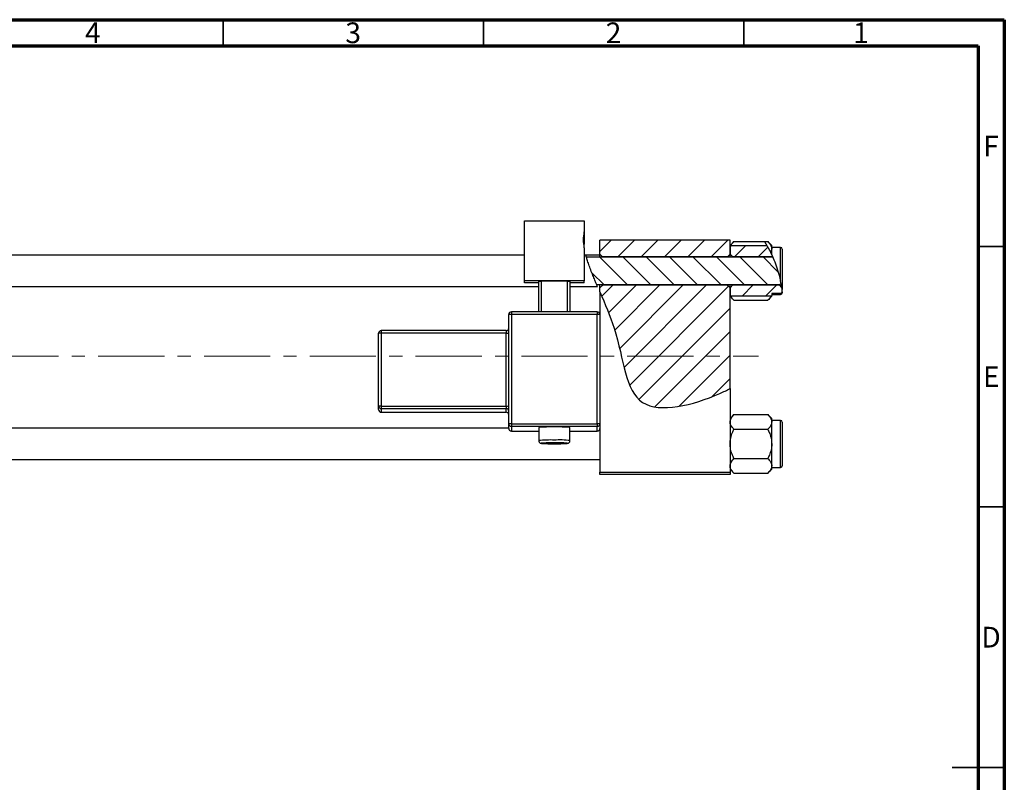
# Model space of a CAD drawing. Units: millimetres. Extents: x 13 to 465, y 1 to 292.
# Drawn here: x 226 to 415, y 146 to 292 of the extents above; entities that cross this region are included whole.
import ezdxf

# ---------------------------------------------------------------- set-up
doc = ezdxf.new("R2010")
doc.units = ezdxf.units.MM
doc.linetypes.add('CENTERX2', pattern=[20.32, 12.7, -2.54, 2.54, -2.54])
doc.styles.add('SLDTEXTSTYLE0', font='TXT', dxfattribs={"width": 0.75})

msp = doc.modelspace()

# ---------------------------------------------------------------- hatches: boundary and pattern name
at = {"linetype": 'Continuous', "lineweight": 18}
h = msp.add_hatch(dxfattribs=at)
h.set_pattern_fill('ANSI31', style=0)
edge = h.paths.add_edge_path(flags=0)
edge.add_spline(control_points=[(334.34, 251.29), (334.13, 250.36), (334.15, 249.33), (334.34, 248.22)], knot_values=[0.035153, 0.035153, 0.035153, 0.035153, 0.064634, 0.064634, 0.064634, 0.064634], weights=[1, 1, 1, 1], degree=3, periodic=0)
edge.add_line((334.34, 248.22), (334.34, 251.29))
h = msp.add_hatch(dxfattribs=at)
h.set_pattern_fill('ANSI31', style=0)
edge = h.paths.add_edge_path(flags=0)
edge.add_line((362.34, 247.02), (362.34, 249.68))
edge.add_line((362.34, 249.68), (337.34, 249.68))
edge.add_line((337.34, 249.68), (337.34, 247.02))
edge.add_spline(control_points=[(337.34, 247.02), (337.51, 246.84), (337.67, 246.65), (337.84, 246.47)], knot_values=[0.006056, 0.006056, 0.006056, 0.006056, 0.006798, 0.006798, 0.006798, 0.006798], weights=[1, 1, 1, 1], degree=3, periodic=0)
edge.add_line((337.84, 246.47), (361.84, 246.47))
edge.add_spline(control_points=[(361.84, 246.47), (362, 246.65), (362.17, 246.84), (362.34, 247.02)], knot_values=[0.013182, 0.013182, 0.013182, 0.013182, 0.013914, 0.013914, 0.013914, 0.013914], weights=[1, 1, 1, 1], degree=3, periodic=0)
h = msp.add_hatch(dxfattribs=at)
h.set_pattern_fill('ANSI31', style=0)
edge = h.paths.add_edge_path(flags=0)
edge.add_spline(control_points=[(370.52, 246.47), (370.19, 247.21), (369.82, 247.94), (369.42, 248.63)], knot_values=[0.686161, 0.686161, 0.686161, 0.686161, 0.704747, 0.704747, 0.704747, 0.704747], weights=[1, 1, 1, 1], degree=3, periodic=0)
edge.add_line((369.42, 248.63), (362.51, 248.63))
edge.add_spline(control_points=[(362.51, 248.63), (362.45, 248.58), (362.39, 248.52), (362.34, 248.46)], knot_values=[0.005707, 0.005707, 0.005707, 0.005707, 0.005946, 0.005946, 0.005946, 0.005946], weights=[1, 1, 1, 1], degree=3, periodic=0)
edge.add_line((362.34, 248.46), (362.34, 247.02))
edge.add_spline(control_points=[(362.34, 247.02), (362.51, 246.84), (362.67, 246.65), (362.84, 246.47)], knot_values=[0.006056, 0.006056, 0.006056, 0.006056, 0.006798, 0.006798, 0.006798, 0.006798], weights=[1, 1, 1, 1], degree=3, periodic=0)
edge.add_line((362.84, 246.47), (370.52, 246.47))
h = msp.add_hatch(dxfattribs=at)
h.set_pattern_fill('ANSI31', angle=90, style=0)
edge = h.paths.add_edge_path(flags=0)
edge.add_spline(control_points=[(334.74, 246.47), (335.22, 244.79), (335.95, 242.98), (336.76, 241.08)], knot_values=[0.079663, 0.079663, 0.079663, 0.079663, 0.121463, 0.121463, 0.121463, 0.121463], weights=[1, 1, 1, 1], degree=3, periodic=0)
edge.add_line((336.76, 241.08), (371.84, 241.08))
edge.add_spline(control_points=[(371.84, 241.08), (371.94, 241.19), (372.03, 241.3), (372.13, 241.41)], knot_values=[0.007353, 0.007353, 0.007353, 0.007353, 0.007789, 0.007789, 0.007789, 0.007789], weights=[1, 1, 1, 1], degree=3, periodic=0)
edge.add_spline(control_points=[(372.13, 241.41), (371.78, 243.14), (371.24, 244.85), (370.52, 246.47)], knot_values=[0.645815, 0.645815, 0.645815, 0.645815, 0.686161, 0.686161, 0.686161, 0.686161], weights=[1, 1, 1, 1], degree=3, periodic=0)
edge.add_line((370.52, 246.47), (334.74, 246.47))
h = msp.add_hatch(dxfattribs=at)
h.set_pattern_fill('ANSI31', style=0)
edge = h.paths.add_edge_path(flags=0)
edge.add_line((362.34, 221.2), (362.34, 240.54))
edge.add_spline(control_points=[(362.34, 240.54), (362.17, 240.72), (362, 240.9), (361.84, 241.08)], knot_values=[0.006056, 0.006056, 0.006056, 0.006056, 0.006798, 0.006798, 0.006798, 0.006798], weights=[1, 1, 1, 1], degree=3, periodic=0)
edge.add_line((361.84, 241.08), (337.84, 241.08))
edge.add_spline(control_points=[(337.84, 241.08), (337.67, 240.9), (337.51, 240.72), (337.34, 240.54)], knot_values=[0.013182, 0.013182, 0.013182, 0.013182, 0.013914, 0.013914, 0.013914, 0.013914], weights=[1, 1, 1, 1], degree=3, periodic=0)
edge.add_line((337.34, 240.54), (337.34, 239.74))
edge.add_spline(control_points=[(337.34, 239.74), (338.31, 237.49), (341.94, 229.07), (342.34, 214.83), (356.01, 218.17), (361.71, 220.88), (362.34, 221.2)], knot_values=[0.131266, 0.131266, 0.131266, 0.131266, 0.180082, 0.307015, 0.431142, 0.447105, 0.447105, 0.447105, 0.447105], weights=[1, 1, 1, 1, 1, 1, 1], degree=3, periodic=0)
h = msp.add_hatch(dxfattribs=at)
h.set_pattern_fill('ANSI31', style=0)
edge = h.paths.add_edge_path(flags=0)
edge.add_line((372.34, 239.79), (372.34, 240.22))
edge.add_spline(control_points=[(372.34, 240.22), (372.32, 240.34), (372.3, 240.47), (372.28, 240.6)], knot_values=[0.636576, 0.636576, 0.636576, 0.636576, 0.639562, 0.639562, 0.639562, 0.639562], weights=[1, 1, 1, 1], degree=3, periodic=0)
edge.add_spline(control_points=[(372.28, 240.6), (372.13, 240.76), (371.98, 240.92), (371.84, 241.08)], knot_values=[0.006147, 0.006147, 0.006147, 0.006147, 0.006798, 0.006798, 0.006798, 0.006798], weights=[1, 1, 1, 1], degree=3, periodic=0)
edge.add_line((371.84, 241.08), (362.84, 241.08))
edge.add_spline(control_points=[(362.84, 241.08), (362.67, 240.9), (362.51, 240.72), (362.34, 240.54)], knot_values=[0.013182, 0.013182, 0.013182, 0.013182, 0.013914, 0.013914, 0.013914, 0.013914], weights=[1, 1, 1, 1], degree=3, periodic=0)
edge.add_line((362.34, 240.54), (362.34, 239.09))
edge.add_spline(control_points=[(362.34, 239.09), (362.39, 239.03), (362.45, 238.98), (362.51, 238.92)], knot_values=[0.004254, 0.004254, 0.004254, 0.004254, 0.004493, 0.004493, 0.004493, 0.004493], weights=[1, 1, 1, 1], degree=3, periodic=0)
edge.add_line((362.51, 238.92), (370.17, 238.92))
edge.add_spline(control_points=[(370.17, 238.92), (370.23, 238.98), (370.28, 239.03), (370.34, 239.09)], knot_values=[0.005707, 0.005707, 0.005707, 0.005707, 0.005946, 0.005946, 0.005946, 0.005946], weights=[1, 1, 1, 1], degree=3, periodic=0)
edge.add_line((370.34, 239.09), (370.34, 239.47))
edge.add_line((370.34, 239.47), (372.04, 239.47))
edge.add_spline(control_points=[(372.04, 239.47), (372.06, 239.47), (372.09, 239.48), (372.11, 239.48), (372.14, 239.49), (372.17, 239.5), (372.2, 239.52), (372.22, 239.54), (372.25, 239.56), (372.27, 239.59), (372.29, 239.61), (372.31, 239.65), (372.32, 239.68), (372.33, 239.71), (372.34, 239.75), (372.34, 239.78), (372.34, 239.78), (372.34, 239.79), (372.34, 239.79)], knot_values=[0.001055, 0.001055, 0.001055, 0.001055, 0.001125, 0.001125, 0.001125, 0.001222, 0.001222, 0.001222, 0.00132, 0.00132, 0.00132, 0.001422, 0.001422, 0.001422, 0.001528, 0.001528, 0.001528, 0.001536, 0.001536, 0.001536, 0.001536], weights=[1, 1, 1, 1, 1, 1, 1, 1, 1, 1, 1, 1, 1, 1, 1, 1, 1, 1, 1], degree=3, periodic=0)

# ---------------------------------------------------------------- linework, layer by layer
at = {"color": 7, "linetype": 'Continuous', "lineweight": 70}
for p, q in [((15, 292), (415, 292)), ((415, 292), (415, 5)), ((20, 287), (410, 287)), ((410, 287), (410, 10))]:
    msp.add_line(p, q, dxfattribs=at)
at = {"color": 7, "linetype": 'Continuous', "lineweight": 35}
for p, q in [((265, 287), (265, 292)), ((315, 287), (315, 292)), ((365, 287), (365, 292)), ((410, 248.5), (415, 248.5)), ((410, 198.5), (415, 198.5)), ((415, 148.5), (405, 148.5)), ((410, 148.5), (415, 148.5))]:
    msp.add_line(p, q, dxfattribs=at)
at = {"color": 7, "linetype": 'Continuous', "lineweight": 25}
for p, q in [((322.84, 241.9), (322.84, 253.39)), ((322.84, 253.39), (334.34, 253.39)), ((334.34, 253.39), (334.34, 251.29)), ((334.34, 251.29), (334.34, 248.83)), ((362.34, 249.68), (337.34, 249.68)), ((337.34, 247.02), (337.34, 249.68)), ((362.34, 247.02), (362.34, 249.68)), ((334.34, 248.22), (334.34, 241.9)), ((363.09, 249.4), (362.34, 248.64)), ((362.51, 248.63), (362.34, 248.46)), ((362.34, 248.46), (362.34, 247.02)), ((362.51, 248.63), (369.42, 248.63)), ((363.09, 249.4), (368.96, 249.4)), ((368.96, 249.4), (369.59, 249.4)), ((368.96, 249.4), (370.14, 247.29)), ((370.34, 248.64), (369.59, 249.4)), ((370.34, 247.99), (370.14, 247.29)), ((370.34, 247.99), (370.34, 248.64)), ((372.04, 248.28), (370.34, 248.28)), ((370.34, 246.87), (370.34, 247.99)), ((372.34, 247.98), (372.34, 240.22)), ((322.84, 246.78), (207.34, 246.78)), ((334.66, 246.78), (334.34, 246.78)), ((337.34, 246.78), (334.66, 246.78)), ((334.74, 246.47), (370.52, 246.47)), ((337.34, 246.47), (337.34, 247.02)), ((361.84, 246.47), (337.84, 246.47)), ((362.34, 246.47), (362.34, 247.02)), ((362.34, 247.02), (362.84, 246.47)), ((370.52, 246.47), (362.84, 246.47)), ((370.34, 246.87), (370.14, 247.29)), ((207.34, 240.78), (325.59, 240.78)), ((334.34, 241.9), (322.84, 241.9)), ((322.84, 241.48), (322.84, 241.9)), ((325.59, 241.48), (322.84, 241.48)), ((325.59, 241.78), (326.09, 241.79)), ((325.59, 235.92), (325.59, 241.78)), ((331.09, 241.79), (326.09, 241.79)), ((326.09, 241.79), (326.09, 235.92)), ((331.09, 241.79), (331.59, 241.78)), ((331.09, 235.92), (331.09, 241.79)), ((331.59, 241.78), (331.59, 235.92)), ((334.34, 241.48), (331.59, 241.48)), ((331.59, 240.78), (336.88, 240.78)), ((334.34, 241.48), (334.34, 241.9)), ((371.84, 241.08), (336.76, 241.08)), ((337.34, 240.54), (337.34, 241.08)), ((337.34, 239.74), (337.34, 240.54)), ((337.84, 241.08), (361.84, 241.08)), ((362.84, 241.08), (362.34, 240.54)), ((362.34, 240.54), (362.34, 241.08)), ((362.34, 240.54), (362.34, 239.09)), ((362.34, 221.2), (362.34, 240.54)), ((362.84, 241.08), (371.84, 241.08)), ((371.84, 241.08), (372.13, 241.41)), ((372.28, 240.6), (371.84, 241.08)), ((372.34, 239.79), (372.34, 240.22)), ((337.34, 239.74), (337.34, 235.42)), ((362.34, 239.09), (362.51, 238.92)), ((362.34, 238.91), (363.09, 238.16)), ((370.17, 238.92), (362.51, 238.92)), ((369.59, 238.16), (370.34, 238.91)), ((370.17, 238.92), (370.34, 239.09)), ((372.04, 239.47), (370.34, 239.47)), ((370.34, 239.47), (370.34, 239.09)), ((370.34, 239.28), (372.04, 239.28)), ((370.34, 238.91), (370.34, 239.09)), ((372.34, 239.76), (372.34, 239.58)), ((363.09, 238.16), (369.59, 238.16)), ((319.84, 214.44), (319.84, 235.42)), ((336.84, 235.92), (320.34, 235.92)), ((320.34, 235.92), (320.34, 235.92)), ((320.34, 235.44), (320.34, 214.45)), ((336.84, 235.44), (320.34, 235.44)), ((336.84, 235.92), (336.84, 235.92)), ((336.84, 214.45), (336.84, 235.44)), ((337.34, 235.42), (337.34, 214.44)), ((294.84, 217.83), (294.84, 231.82)), ((319.34, 232.32), (295.34, 232.32)), ((295.34, 232.32), (295.34, 232.32)), ((295.34, 231.84), (295.34, 217.84)), ((319.34, 231.84), (295.34, 231.84)), ((319.34, 217.84), (319.34, 231.84)), ((362.34, 221.2), (362.34, 205.18)), ((294.84, 217.16), (294.84, 217.83)), ((295.34, 217.84), (319.34, 217.84)), ((295.34, 217.84), (295.34, 217.33)), ((319.34, 217.84), (319.34, 217.33)), ((319.34, 217.33), (295.34, 217.33)), ((295.34, 217.33), (295.34, 216.66)), ((295.34, 216.66), (319.34, 216.66)), ((295.34, 216.66), (319.34, 216.66)), ((319.34, 216.66), (319.34, 217.33)), ((319.34, 216.66), (319.34, 216.66)), ((363.09, 216.2), (362.34, 215.44)), ((363.09, 216.2), (369.59, 216.2)), ((370.34, 215.44), (369.59, 216.2)), ((319.84, 213.55), (319.84, 214.44)), ((320.34, 214.45), (320.34, 213.94)), ((320.34, 214.45), (336.84, 214.45)), ((336.84, 213.94), (320.34, 213.94)), ((320.34, 213.94), (320.34, 213.05)), ((325.59, 213.71), (325.59, 211.21)), ((331.59, 211.21), (331.59, 213.71)), ((336.84, 214.45), (336.84, 213.94)), ((336.84, 213.05), (336.84, 213.94)), ((337.34, 214.44), (337.34, 213.65)), ((370.34, 214.79), (370.34, 215.44)), ((372.04, 215.08), (370.34, 215.08)), ((370.34, 210.58), (370.34, 214.79)), ((372.34, 214.78), (372.34, 206.38)), ((319.84, 213.58), (207.34, 213.58)), ((320.34, 213.05), (325.59, 213.05)), ((320.34, 213.05), (320.34, 213.05)), ((331.59, 213.05), (336.84, 213.05)), ((336.84, 213.05), (336.84, 213.05)), ((337.34, 213.65), (337.34, 205.18)), ((363.09, 213.39), (369.59, 213.39)), ((370.34, 206.36), (370.34, 210.58)), ((207.34, 207.58), (337.34, 207.58)), ((363.09, 207.77), (369.59, 207.77)), ((370.34, 205.71), (370.34, 206.36)), ((337.34, 205.18), (362.34, 205.18)), ((337.34, 204.68), (337.34, 205.18)), ((362.34, 204.68), (337.34, 204.68)), ((362.34, 205.71), (363.09, 204.96)), ((362.34, 205.18), (362.34, 204.68)), ((363.09, 204.96), (369.59, 204.96)), ((369.59, 204.96), (370.34, 205.71)), ((370.34, 206.08), (372.04, 206.08))]:
    msp.add_line(p, q, dxfattribs=at)
at = {"color": 8, "linetype": 'Continuous', "lineweight": 25}
for p, q in [((372.04, 241.83), (372.04, 248.28)), ((372.04, 239.28), (372.04, 239.47)), ((320.34, 235.92), (320.34, 235.44)), ((336.84, 235.92), (336.84, 235.44)), ((295.34, 232.32), (295.34, 231.84)), ((319.34, 232.32), (319.34, 231.84)), ((295.34, 216.66), (295.34, 216.66)), ((372.04, 206.08), (372.04, 215.08)), ((320.34, 213.05), (325.59, 213.05)), ((331.59, 213.05), (336.84, 213.05))]:
    msp.add_line(p, q, dxfattribs=at)
at = {"color": 7, "linetype": 'CENTERX2', "lineweight": 18}
msp.add_line((220.68, 227.43), (367.8, 227.43), dxfattribs=at)
at = {"color": 8, "linetype": 'Continuous', "lineweight": 25, "flags": 128}
for points in [[(326.45, 210.75), (326.37, 210.75), (326.14, 210.73), (326.09, 210.7), (326.14, 210.69)], [(331.05, 210.69), (331.08, 210.7), (331.04, 210.73), (330.81, 210.75), (330.42, 210.77), (330.39, 210.77)]]:
    msp.add_lwpolyline(points, dxfattribs=at)
at = {"color": 7, "linetype": 'Continuous', "lineweight": 25}
for centre, radius, start, end in [((372.04, 247.98), 0.3, 0, 90), ((372.04, 239.58), 0.3, 270, 0), ((320.34, 235.42), 0.5, 89.9821, 179.9821), ((320.21, 231.89), 3.55, 87.9863, 96.0612), ((336.84, 235.42), 0.5, 0.0179, 90.0179), ((336.96, 231.89), 3.55, 83.9388, 92.0137), ((319.34, 232.82), 0.5, 270, 0), ((295.34, 231.82), 0.5, 89.9821, 179.9821), ((295.21, 228.29), 3.55, 87.9863, 96.0612), ((319.46, 235.39), 3.55, 267.9863, 276.0612), ((295.21, 214.29), 3.55, 87.9863, 96.0612), ((295.34, 217.83), 0.5, 180.0179, 270.0179), ((319.46, 221.4), 3.55, 267.9863, 276.0612), ((295.34, 217.16), 0.5, 180.0179, 270.0179), ((319.34, 216.83), 0.5, 0.0179, 90.0179), ((319.34, 216.16), 0.5, 0, 90), ((319.34, 216.16), 0.5, 0.0179, 90.0179), ((320.21, 210.9), 3.55, 87.9863, 96.0612), ((320.34, 214.44), 0.5, 180.0179, 270.0179), ((328.59, 181.67), 32.18, 84.6504, 95.3496), ((336.96, 210.9), 3.55, 83.9388, 92.0137), ((336.84, 214.44), 0.5, 269.9821, 359.9821), ((372.04, 214.78), 0.3, 0, 90), ((320.34, 213.55), 0.5, 180.0179, 270.0179), ((336.84, 213.55), 0.5, 269.9821, 359.9821), ((328.59, 245.02), 34.42, 265.9205, 274.0981), ((328.35, 169.12), 41.67, 89.6691, 92.6058), ((328.71, 158.62), 52.18, 88.1503, 90.128), ((372.04, 206.38), 0.3, 270, 0)]:
    msp.add_arc(centre, radius, start, end, dxfattribs=at)
at = {"color": 8, "linetype": 'Continuous', "lineweight": 25}
for centre, radius, start, end in [((327.87, 189.15), 22.18, 88.1431, 95.9048), ((329.55, 196.01), 15.33, 82.3568, 93.5951)]:
    msp.add_arc(centre, radius, start, end, dxfattribs=at)
at = {"color": 7, "linetype": 'Continuous', "lineweight": 25}
for points, knots in [([(334.34, 248.22), (334.27, 248.73), (334.12, 249.75), (334.27, 250.77), (334.34, 251.29)], [0, 0, 0, 0, 0.492081, 1, 1, 1, 1]), ([(362.53, 248.63), (362.54, 248.66), (362.61, 248.93), (362.86, 249.18), (363.09, 249.4)], [0, 0, 0, 0, 0.109919, 1, 1, 1, 1]), ([(369.59, 249.4), (369.76, 249.2), (370.12, 248.81), (370.32, 248.33), (370.34, 248.05), (370.34, 247.99)], [0, 0, 0, 0, 0.4323818, 0.879547, 1, 1, 1, 1]), ([(336.88, 240.81), (336.88, 240.81), (336.89, 240.79), (336.76, 241.09), (336.52, 241.64), (336.19, 242.45), (335.79, 243.43), (335.38, 244.51), (335.03, 245.51), (334.8, 246.27), (334.67, 246.72), (334.67, 246.74), (334.66, 246.75)], [0, 0, 0, 0, 0.052768, 0.148316, 0.246462, 0.351259, 0.464278, 0.583053, 0.701109, 0.812716, 0.917679, 1, 1, 1, 1]), ([(370.34, 246.87), (370.53, 246.44), (370.91, 245.58), (371.48, 243.97), (371.85, 242.68), (372, 242.01), (372.04, 241.83)], [0, 0, 0, 0, 0.300286, 0.600578, 0.897342, 1, 1, 1, 1]), ([(372.34, 240.22), (372.34, 240.23), (372.33, 240.27), (372.28, 240.62), (372.18, 241.15), (372.08, 241.66), (372.04, 241.83)], [0, 0, 0, 0, 0.060781, 0.307177, 0.757851, 1, 1, 1, 1]), ([(337.34, 239.74), (338.31, 237.49), (341.94, 229.07), (342.34, 214.83), (356.01, 218.17), (361.71, 220.88), (362.34, 221.2)], [0.1312662, 0.1312662, 0.1312662, 0.1312662, 0.1800815, 0.3070155, 0.4311415, 0.4471047, 0.4471047, 0.4471047, 0.4471047]), ([(363.09, 238.16), (362.9, 238.35), (362.65, 238.59), (362.56, 238.86), (362.54, 238.92)], [0, 0, 0, 0, 0.7776115, 1, 1, 1, 1]), ([(370.15, 238.92), (370.14, 238.89), (370.07, 238.62), (369.81, 238.37), (369.59, 238.16)], [0, 0, 0, 0, 0.109919, 1, 1, 1, 1]), ([(372.04, 239.47), (372.06, 239.48), (372.12, 239.48), (372.2, 239.52), (372.27, 239.59), (372.33, 239.68), (372.34, 239.75), (372.34, 239.79), (372.34, 239.79)], [0, 0, 0, 0, 0.14592, 0.346293, 0.550322, 0.762202, 0.983808, 1, 1, 1, 1]), ([(362.34, 214.79), (362.38, 215.04), (362.47, 215.53), (362.89, 215.97), (363.09, 216.2)], [0, 0, 0, 0, 0.5039946, 1, 1, 1, 1]), ([(369.59, 216.2), (369.76, 216), (370.12, 215.61), (370.32, 215.13), (370.34, 214.85), (370.34, 214.79)], [0, 0, 0, 0, 0.4323818, 0.879547, 1, 1, 1, 1]), ([(363.09, 213.39), (362.92, 213.58), (362.56, 213.97), (362.35, 214.46), (362.34, 214.73), (362.34, 214.79)], [0, 0, 0, 0, 0.432382, 0.879547, 1, 1, 1, 1]), ([(370.34, 214.79), (370.3, 214.54), (370.21, 214.05), (369.79, 213.61), (369.59, 213.39)], [0, 0, 0, 0, 0.503995, 1, 1, 1, 1]), ([(362.34, 210.58), (362.34, 210.61), (362.34, 210.99), (362.44, 211.73), (362.74, 212.64), (362.99, 213.17), (363.09, 213.39)], [0, 0, 0, 0, 0.033431, 0.390071, 0.760192, 1, 1, 1, 1]), ([(369.59, 213.39), (369.71, 213.11), (369.98, 212.54), (370.27, 211.6), (370.32, 210.92), (370.34, 210.58)], [0, 0, 0, 0, 0.309312, 0.649384, 1, 1, 1, 1]), ([(325.59, 211.2), (325.6, 211.15), (325.61, 211.04), (325.68, 210.9), (325.78, 210.81), (325.86, 210.76), (325.94, 210.72), (326, 210.71), (326.03, 210.7), (326.05, 210.7)], [0, 0, 0, 0, 0.179787, 0.343038, 0.481425, 0.603036, 0.712367, 0.836113, 1, 1, 1, 1]), ([(331.14, 210.7), (331.16, 210.71), (331.2, 210.71), (331.29, 210.74), (331.39, 210.8), (331.5, 210.91), (331.58, 211.05), (331.58, 211.16), (331.58, 211.21)], [0, 0, 0, 0, 0.19751, 0.338868, 0.47952, 0.652449, 0.845509, 1, 1, 1, 1]), ([(363.09, 207.77), (362.96, 208.04), (362.7, 208.62), (362.4, 209.56), (362.36, 210.23), (362.34, 210.58)], [0, 0, 0, 0, 0.309312, 0.649384, 1, 1, 1, 1]), ([(370.34, 210.58), (370.34, 210.54), (370.34, 210.16), (370.24, 209.42), (369.94, 208.52), (369.69, 207.98), (369.59, 207.77)], [0, 0, 0, 0, 0.033431, 0.390071, 0.760192, 1, 1, 1, 1]), ([(362.34, 206.36), (362.38, 206.61), (362.47, 207.1), (362.89, 207.54), (363.09, 207.77)], [0, 0, 0, 0, 0.503995, 1, 1, 1, 1]), ([(363.09, 204.96), (362.92, 205.15), (362.56, 205.54), (362.35, 206.03), (362.34, 206.3), (362.34, 206.36)], [0, 0, 0, 0, 0.4323818, 0.879547, 1, 1, 1, 1]), ([(369.59, 207.77), (369.76, 207.57), (370.12, 207.18), (370.32, 206.7), (370.34, 206.42), (370.34, 206.36)], [0, 0, 0, 0, 0.4323818, 0.879547, 1, 1, 1, 1]), ([(370.34, 206.36), (370.3, 206.11), (370.21, 205.62), (369.79, 205.18), (369.59, 204.96)], [0, 0, 0, 0, 0.503995, 1, 1, 1, 1])]:
    msp.add_open_spline(points, degree=3, knots=knots, dxfattribs=at)
for points in [[(337.34, 247.02), (337.51, 246.84), (337.67, 246.65), (337.84, 246.47)], [(361.84, 246.47), (362, 246.65), (362.17, 246.84), (362.34, 247.02)], [(337.84, 241.08), (337.67, 240.9), (337.51, 240.72), (337.34, 240.54)], [(362.34, 240.54), (362.17, 240.72), (362, 240.9), (361.84, 241.08)]]:
    msp.add_open_spline(points, degree=3, dxfattribs=at)

# ---------------------------------------------------------------- texts
at = {"color": 7, "linetype": 'Continuous', "lineweight": 0, "char_height": 3.97, "attachment_point": 2, "style": 'SLDTEXTSTYLE0'}
for s, insert in [('4', (239.96, 291.47)), ('3', (289.96, 291.47)), ('2', (339.96, 291.47)), ('1', (387.46, 291.47)), ('F', (412.46, 269.72)), ('E', (412.51, 225.47)), ('D', (412.45, 175.47))]:
    msp.add_mtext(s, dxfattribs=dict(at, insert=insert))

doc.saveas('drawing.dxf')
